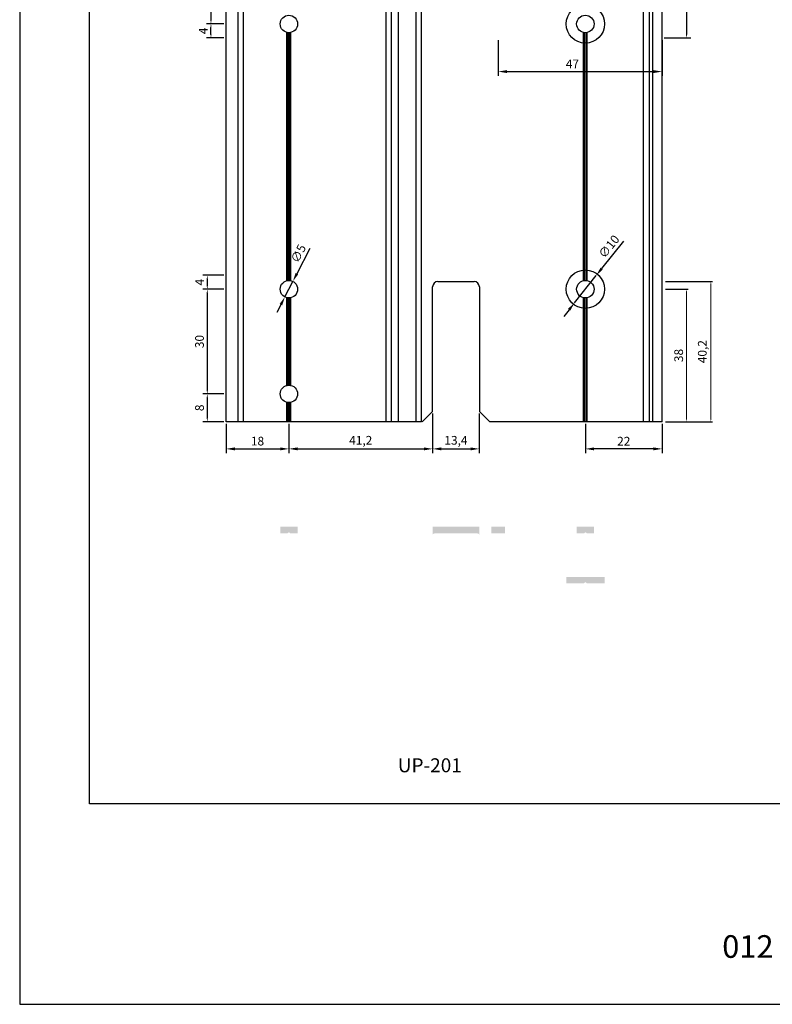
# Model space of a CAD drawing. Units: millimetres. Extents: x 3565 to 10426, y 4253 to 9026.
# Drawn here: x 7455 to 7671, y 5612 to 5894 of the extents above; entities that cross this region are included whole.
import ezdxf

# ---------------------------------------------------------------- set-up
doc = ezdxf.new("R2010")
doc.units = ezdxf.units.MM
doc.header["$PDMODE"] = 98
doc.layers.add('Layout', color=9, linetype='Continuous')
doc.layers.add('Layout 2 - Gride', color=253, linetype='Continuous', plot=False)
doc.styles.add('Perfil-01', font='TitilliumWeb-Light.ttf', dxfattribs={"height": 1.8})
doc.styles.get("Standard").update_dxf_attribs({"font": 'arial.ttf', "height": 2.5})
doc.dimstyles.new('ISO-25', dxfattribs={"dimtxt": 2.5, "dimasz": 2.5, "dimexe": 1.25, "dimexo": 0.625, "dimtad": 1, "dimtxsty": 'Standard', "dimcen": 2.5, "dimadec": 0, "dimazin": 0, "dimtfac": 1, "dimtmove": 0, "dimatfit": 3, "dimfxl": 1, "dimarcsym": 0})

# ---------------------------------------------------------------- blocks, each defined once
blk = doc.blocks.new('*D393')
at = {"color": 0, "lineweight": -2}
for p, q in [((7640.01, 5816.96), (7646.48, 5816.96)), ((7640.01, 5778.96), (7646.48, 5778.96))]:
    blk.add_line(p, q, dxfattribs=at)
at = {"color": 0, "lineweight": 13}
blk.add_line((7645.98, 5779.96), (7645.98, 5815.96), dxfattribs=at)
at = {"color": 0}
for points in [[(7646.15, 5815.96), (7645.82, 5815.96), (7645.98, 5816.96)], [(7645.82, 5779.96), (7646.15, 5779.96), (7645.98, 5778.96)]]:
    blk.add_solid(points, dxfattribs=at)
at = {"layer": 'DEFPOINTS', "color": 0}
for p in [(7639.01, 5816.96), (7645.98, 5816.96), (7639.01, 5778.96)]:
    blk.add_point(p, dxfattribs=at)
at = {"color": 0, "insert": (7644.08, 5797.96), "char_height": 2.5, "attachment_point": 5, "rotation": 90}
blk.add_mtext('38', dxfattribs=at)
blk = doc.blocks.new('*D394')
at = {"color": 0, "lineweight": -2}
for p, q in [((7640.01, 5819.16), (7653.48, 5819.16)), ((7640.01, 5778.96), (7653.48, 5778.96))]:
    blk.add_line(p, q, dxfattribs=at)
at = {"color": 0, "lineweight": 13}
blk.add_line((7652.98, 5779.96), (7652.98, 5818.16), dxfattribs=at)
at = {"color": 0}
for points in [[(7653.14, 5818.16), (7652.81, 5818.16), (7652.98, 5819.16)], [(7652.81, 5779.96), (7653.14, 5779.96), (7652.98, 5778.96)]]:
    blk.add_solid(points, dxfattribs=at)
at = {"layer": 'DEFPOINTS', "color": 0}
for p in [(7639.01, 5819.16), (7652.98, 5819.16), (7639.01, 5778.96)]:
    blk.add_point(p, dxfattribs=at)
at = {"color": 0, "insert": (7650.85, 5799.06), "char_height": 2.5, "attachment_point": 5, "rotation": 90}
blk.add_mtext('40,2', dxfattribs=at)
blk = doc.blocks.new('*D395')
at = {"color": 0, "lineweight": -2}
for p, q in [((7513.38, 5820.96), (7507.36, 5820.96)), ((7508.61, 5819.96), (7508.61, 5817.96)), ((7513.38, 5816.96), (7507.36, 5816.96))]:
    blk.add_line(p, q, dxfattribs=at)
at = {"color": 0}
for points in [[(7508.77, 5819.96), (7508.44, 5819.96), (7508.61, 5820.96)], [(7508.44, 5817.96), (7508.77, 5817.96), (7508.61, 5816.96)]]:
    blk.add_solid(points, dxfattribs=at)
at = {"layer": 'DEFPOINTS', "color": 0}
for p in [(7514.01, 5820.96), (7508.61, 5816.96), (7514.01, 5816.96)]:
    blk.add_point(p, dxfattribs=at)
at = {"color": 0, "insert": (7506.73, 5818.96), "char_height": 2.5, "attachment_point": 5, "rotation": 90}
blk.add_mtext('4', dxfattribs=at)
blk = doc.blocks.new('*D396')
at = {"color": 0, "lineweight": -2}
for p, q in [((7513.38, 5816.96), (7507.36, 5816.96)), ((7508.61, 5815.96), (7508.61, 5787.96)), ((7513.38, 5786.96), (7507.36, 5786.96))]:
    blk.add_line(p, q, dxfattribs=at)
at = {"color": 0}
for points in [[(7508.77, 5815.96), (7508.44, 5815.96), (7508.61, 5816.96)], [(7508.44, 5787.96), (7508.77, 5787.96), (7508.61, 5786.96)]]:
    blk.add_solid(points, dxfattribs=at)
at = {"layer": 'DEFPOINTS', "color": 0}
for p in [(7514.01, 5816.96), (7508.61, 5786.96), (7514.01, 5786.96)]:
    blk.add_point(p, dxfattribs=at)
at = {"color": 0, "insert": (7506.7, 5801.96), "char_height": 2.5, "attachment_point": 5, "rotation": 90}
blk.add_mtext('30', dxfattribs=at)
blk = doc.blocks.new('*D397')
at = {"color": 0, "lineweight": -2}
for p, q in [((7513.38, 5786.96), (7507.36, 5786.96)), ((7508.61, 5785.96), (7508.61, 5779.96)), ((7513.38, 5778.96), (7507.36, 5778.96))]:
    blk.add_line(p, q, dxfattribs=at)
at = {"color": 0}
for points in [[(7508.77, 5785.96), (7508.44, 5785.96), (7508.61, 5786.96)], [(7508.44, 5779.96), (7508.77, 5779.96), (7508.61, 5778.96)]]:
    blk.add_solid(points, dxfattribs=at)
at = {"layer": 'DEFPOINTS', "color": 0}
for p in [(7514.01, 5786.96), (7508.61, 5778.96), (7514.01, 5778.96)]:
    blk.add_point(p, dxfattribs=at)
at = {"color": 0, "insert": (7506.7, 5782.96), "char_height": 2.5, "attachment_point": 5, "rotation": 90}
blk.add_mtext('8', dxfattribs=at)
blk = doc.blocks.new('*D398')
at = {"color": 0, "lineweight": -2}
for p, q in [((7514.01, 5778.33), (7514.01, 5769.95)), ((7532.01, 5778.33), (7532.01, 5769.95)), ((7516.51, 5771.2), (7529.51, 5771.2))]:
    blk.add_line(p, q, dxfattribs=at)
at = {"color": 0}
for points in [[(7516.51, 5771.62), (7516.51, 5770.78), (7514.01, 5771.2)], [(7529.51, 5770.78), (7529.51, 5771.62), (7532.01, 5771.2)]]:
    blk.add_solid(points, dxfattribs=at)
at = {"layer": 'DEFPOINTS', "color": 0}
for p in [(7514.01, 5778.96), (7532.01, 5778.96), (7532.01, 5771.2)]:
    blk.add_point(p, dxfattribs=at)
at = {"color": 0, "insert": (7523.01, 5773.1), "char_height": 2.5, "attachment_point": 5}
blk.add_mtext('18', dxfattribs=at)
blk = doc.blocks.new('*D399')
at = {"color": 0, "lineweight": -2}
for p, q in [((7573.2, 5781.33), (7573.2, 5769.95)), ((7532.01, 5778.33), (7532.01, 5769.95)), ((7534.51, 5771.2), (7570.7, 5771.2))]:
    blk.add_line(p, q, dxfattribs=at)
at = {"color": 0}
for points in [[(7534.51, 5771.62), (7534.51, 5770.78), (7532.01, 5771.2)], [(7570.7, 5770.78), (7570.7, 5771.62), (7573.2, 5771.2)]]:
    blk.add_solid(points, dxfattribs=at)
at = {"layer": 'DEFPOINTS', "color": 0}
for p in [(7573.2, 5781.96), (7532.01, 5778.96), (7573.2, 5771.2)]:
    blk.add_point(p, dxfattribs=at)
at = {"color": 0, "insert": (7552.6, 5773.33), "char_height": 2.5, "attachment_point": 5}
blk.add_mtext('41,2', dxfattribs=at)
blk = doc.blocks.new('*D400')
at = {"color": 0, "lineweight": -2}
for p, q in [((7573.2, 5781.33), (7573.2, 5769.95)), ((7586.6, 5781.33), (7586.6, 5769.95)), ((7575.7, 5771.2), (7584.1, 5771.2))]:
    blk.add_line(p, q, dxfattribs=at)
at = {"color": 0}
for points in [[(7575.7, 5771.62), (7575.7, 5770.78), (7573.2, 5771.2)], [(7584.1, 5770.78), (7584.1, 5771.62), (7586.6, 5771.2)]]:
    blk.add_solid(points, dxfattribs=at)
at = {"layer": 'DEFPOINTS', "color": 0}
for p in [(7573.2, 5781.96), (7586.6, 5781.96), (7586.6, 5771.2)]:
    blk.add_point(p, dxfattribs=at)
at = {"color": 0, "insert": (7579.9, 5773.33), "char_height": 2.5, "attachment_point": 5}
blk.add_mtext('13,4', dxfattribs=at)
blk = doc.blocks.new('*D401')
at = {"color": 0, "lineweight": -2}
for p, q in [((7617.01, 5778.33), (7617.01, 5769.95)), ((7639.01, 5778.33), (7639.01, 5769.95)), ((7636.51, 5771.2), (7619.51, 5771.2))]:
    blk.add_line(p, q, dxfattribs=at)
at = {"color": 0}
for points in [[(7619.51, 5771.62), (7619.51, 5770.78), (7617.01, 5771.2)], [(7636.51, 5770.78), (7636.51, 5771.62), (7639.01, 5771.2)]]:
    blk.add_solid(points, dxfattribs=at)
at = {"layer": 'DEFPOINTS', "color": 0}
for p in [(7617.01, 5778.96), (7639.01, 5778.96), (7617.01, 5771.2)]:
    blk.add_point(p, dxfattribs=at)
at = {"color": 0, "insert": (7628.01, 5773.08), "char_height": 2.5, "attachment_point": 5}
blk.add_mtext('22', dxfattribs=at)
blk = doc.blocks.new('*D402')
at = {"color": 0, "lineweight": -2}
for p, q in [((7538.04, 5828.62), (7534.3, 5821.4)), ((7530.86, 5814.74), (7533.15, 5819.18)), ((7529.71, 5812.52), (7528.56, 5810.3))]:
    blk.add_line(p, q, dxfattribs=at)
at = {"color": 0}
for points in [[(7533.93, 5821.59), (7534.67, 5821.21), (7533.15, 5819.18)], [(7530.08, 5812.33), (7529.34, 5812.71), (7530.86, 5814.74)]]:
    blk.add_solid(points, dxfattribs=at)
at = {"layer": 'DEFPOINTS', "color": 0}
for p in [(7533.15, 5819.18), (7530.86, 5814.74)]:
    blk.add_point(p, dxfattribs=at)
at = {"color": 0, "insert": (7535, 5827.02), "char_height": 2.5, "attachment_point": 5, "rotation": 62.6191}
blk.add_mtext('∅5', dxfattribs=at)
blk = doc.blocks.new('*D403')
at = {"color": 0, "lineweight": -2}
for p, q in [((7627.9, 5830.71), (7621.66, 5822.84)), ((7613.9, 5813.04), (7620.11, 5820.88)), ((7612.35, 5811.08), (7610.79, 5809.12))]:
    blk.add_line(p, q, dxfattribs=at)
at = {"color": 0}
for points in [[(7621.34, 5823.1), (7621.99, 5822.58), (7620.11, 5820.88)], [(7612.67, 5810.82), (7612.02, 5811.34), (7613.9, 5813.04)]]:
    blk.add_solid(points, dxfattribs=at)
at = {"layer": 'DEFPOINTS', "color": 0}
for p in [(7620.11, 5820.88), (7613.9, 5813.04)]:
    blk.add_point(p, dxfattribs=at)
at = {"color": 0, "insert": (7624.02, 5828.97), "char_height": 2.5, "attachment_point": 5, "rotation": 51.5878}
blk.add_mtext('∅10', dxfattribs=at)
blk = doc.blocks.new('*D404')
at = {"color": 0, "lineweight": -2}
for p, q in [((7592.01, 5888.33), (7592.01, 5878.06)), ((7639.01, 5888.33), (7639.01, 5878.06)), ((7594.51, 5879.31), (7636.51, 5879.31))]:
    blk.add_line(p, q, dxfattribs=at)
at = {"color": 0}
for points in [[(7594.51, 5879.72), (7594.51, 5878.89), (7592.01, 5879.31)], [(7636.51, 5878.89), (7636.51, 5879.72), (7639.01, 5879.31)]]:
    blk.add_solid(points, dxfattribs=at)
at = {"layer": 'DEFPOINTS', "color": 0}
for p in [(7592.01, 5888.96), (7639.01, 5888.96), (7639.01, 5879.31)]:
    blk.add_point(p, dxfattribs=at)
at = {"color": 0, "insert": (7613.29, 5881.18), "char_height": 2.5, "attachment_point": 5}
blk.add_mtext('47', dxfattribs=at)
blk = doc.blocks.new('*D405')
at = {"color": 0, "lineweight": -2}
for p, q in [((7513.38, 5892.96), (7508.42, 5892.96)), ((7509.67, 5889.96), (7509.67, 5891.96)), ((7513.38, 5888.96), (7508.42, 5888.96))]:
    blk.add_line(p, q, dxfattribs=at)
at = {"color": 0}
for points in [[(7509.83, 5891.96), (7509.5, 5891.96), (7509.67, 5892.96)], [(7509.5, 5889.96), (7509.83, 5889.96), (7509.67, 5888.96)]]:
    blk.add_solid(points, dxfattribs=at)
at = {"layer": 'DEFPOINTS', "color": 0}
for p in [(7509.67, 5892.96), (7514.01, 5892.96), (7514.01, 5888.96)]:
    blk.add_point(p, dxfattribs=at)
at = {"color": 0, "insert": (7507.79, 5890.96), "char_height": 2.5, "attachment_point": 5, "rotation": 90}
blk.add_mtext('4', dxfattribs=at)
blk = doc.blocks.new('*D409')
at = {"color": 0, "lineweight": -2}
for p, q in [((7639.63, 5911.14), (7647.23, 5911.14)), ((7645.98, 5910.14), (7645.98, 5889.96)), ((7639.63, 5888.96), (7647.23, 5888.96))]:
    blk.add_line(p, q, dxfattribs=at)
at = {"color": 0}
for points in [[(7646.15, 5910.14), (7645.82, 5910.14), (7645.98, 5911.14)], [(7645.82, 5889.96), (7646.15, 5889.96), (7645.98, 5888.96)]]:
    blk.add_solid(points, dxfattribs=at)
at = {"layer": 'DEFPOINTS', "color": 0}
for p in [(7639.01, 5911.14), (7639.01, 5888.96), (7645.98, 5888.96)]:
    blk.add_point(p, dxfattribs=at)
at = {"color": 0, "insert": (7643.86, 5900.05), "char_height": 2.5, "attachment_point": 5, "rotation": 90}
blk.add_mtext('22,2', dxfattribs=at)
blk = doc.blocks.new('*D411')
at = {"color": 0, "lineweight": -2}
for p, q in [((7514.44, 5928.96), (7508.42, 5928.96)), ((7509.67, 5927.96), (7509.67, 5893.96)), ((7513.38, 5892.96), (7508.42, 5892.96))]:
    blk.add_line(p, q, dxfattribs=at)
at = {"color": 0}
for points in [[(7509.83, 5927.96), (7509.5, 5927.96), (7509.67, 5928.96)], [(7509.5, 5893.96), (7509.83, 5893.96), (7509.67, 5892.96)]]:
    blk.add_solid(points, dxfattribs=at)
at = {"layer": 'DEFPOINTS', "color": 0}
for p in [(7515.07, 5928.96), (7509.67, 5892.96), (7514.01, 5892.96)]:
    blk.add_point(p, dxfattribs=at)
at = {"color": 0, "insert": (7507.76, 5910.96), "char_height": 2.5, "attachment_point": 5, "rotation": 90}
blk.add_mtext('36', dxfattribs=at)

msp = doc.modelspace()

# ---------------------------------------------------------------- hatches: boundary and pattern name
h = msp.add_hatch(color=1)
h.dxf.hatch_style = 1
h.paths.add_polyline_path([(7529.506, 5748.958), (7529.506, 5746.958), (7531.457, 5746.958, 0.1989124), (7531.669, 5747.046), (7531.793, 5747.171, -0.4142136), (7532.218, 5747.171), (7532.342, 5747.046, 0.1989124), (7532.554, 5746.958), (7534.506, 5746.958), (7534.506, 5748.958)])
h = msp.add_hatch(color=1)
h.dxf.hatch_style = 1
h.paths.add_polyline_path([(7573.205, 5748.958), (7573.205, 5746.458, -0.4142136), (7573.705, 5746.958), (7586.105, 5746.958, -0.4142136), (7586.605, 5746.458), (7586.605, 5748.958)])
h = msp.add_hatch(color=1)
h.dxf.hatch_style = 1
h.paths.add_polyline_path([(7590.005, 5748.958), (7590.005, 5746.958), (7594.005, 5746.958), (7594.005, 5748.958)])
h = msp.add_hatch(color=1)
h.dxf.hatch_style = 1
h.paths.add_polyline_path([(7614.505, 5748.958), (7614.505, 5746.958), (7616.457, 5746.958, 0.1989124), (7616.669, 5747.046), (7616.793, 5747.171, -0.4142136), (7617.217, 5747.171), (7617.342, 5747.046, 0.1989124), (7617.554, 5746.958), (7619.505, 5746.958), (7619.505, 5748.958)])
h = msp.add_hatch(color=1)
h.dxf.hatch_style = 1
h.paths.add_polyline_path([(7611.505, 5732.658), (7616.457, 5732.658, 0.1989124), (7616.669, 5732.746), (7616.793, 5732.871, -0.4142136), (7617.217, 5732.871), (7617.342, 5732.746, 0.1989124), (7617.554, 5732.658), (7622.505, 5732.658), (7622.505, 5734.458), (7611.505, 5734.458)])

# ---------------------------------------------------------------- linework, layer by layer
for p, q in [((7514.005, 5778.958), (7514.005, 6078.958)), ((7517.505, 5778.958), (7517.505, 6078.958)), ((7519.005, 5778.958), (7519.005, 6078.958)), ((7559.905, 5778.958), (7559.905, 6078.958)), ((7561.405, 5778.958), (7561.405, 6078.958)), ((7563.405, 5778.958), (7563.405, 6078.958)), ((7568.503, 5778.958), (7568.503, 6078.958)), ((7570.003, 5778.958), (7570.003, 6078.958)), ((7633.705, 5778.958), (7633.705, 6078.958)), ((7635.433, 5778.958), (7635.433, 6078.958)), ((7636.299, 5778.958), (7636.299, 6078.958)), ((7639.005, 5778.958), (7639.005, 6078.958)), ((7531.457, 5819.399), (7531.457, 5890.519)), ((7531.793, 5819.45), (7531.793, 5890.467)), ((7532.218, 5819.45), (7532.218, 5890.467)), ((7532.554, 5819.398), (7532.554, 5890.519)), ((7616.457, 5819.399), (7616.457, 5890.519)), ((7616.793, 5819.45), (7616.793, 5890.467)), ((7617.217, 5819.45), (7617.217, 5890.467)), ((7617.554, 5819.398), (7617.554, 5890.519)), ((7531.457, 5789.398), (7531.457, 5814.52)), ((7531.793, 5789.449), (7531.793, 5814.468)), ((7532.218, 5789.449), (7532.218, 5814.468)), ((7532.554, 5789.397), (7532.554, 5814.52)), ((7616.457, 5778.958), (7616.457, 5814.52)), ((7616.793, 5778.958), (7616.793, 5814.468)), ((7617.217, 5778.958), (7617.217, 5814.468)), ((7617.554, 5778.958), (7617.554, 5814.52)), ((7531.457, 5778.958), (7531.457, 5784.519)), ((7531.793, 5778.958), (7531.793, 5784.467)), ((7532.218, 5778.958), (7532.218, 5784.468)), ((7532.554, 5778.958), (7532.554, 5784.519)), ((7570.005, 5778.958), (7514.005, 5778.958)), ((7639.005, 5778.958), (7589.605, 5778.958))]:
    msp.add_line(p, q)
at = {"color": 1}
for p, q in [((7573.203, 5781.958), (7573.203, 5817.659)), ((7574.703, 5819.159), (7585.105, 5819.159)), ((7586.605, 5817.659), (7586.605, 5781.958)), ((7570.203, 5778.958), (7573.203, 5781.958)), ((7589.605, 5778.958), (7586.605, 5781.958))]:
    msp.add_line(p, q, dxfattribs=at)
for centre, radius in [((7617.005, 5892.958), 5.5), ((7532.005, 5892.958), 2.5), ((7617.005, 5892.958), 2.5), ((7617.005, 5816.959), 5.5), ((7532.005, 5816.959), 2.5), ((7617.005, 5816.959), 2.5), ((7532.005, 5786.958), 2.5)]:
    msp.add_circle(centre, radius, dxfattribs=at)
for centre, start, end in [((7574.703, 5817.659), 90, 180), ((7585.105, 5817.659), 0, 90)]:
    msp.add_arc(centre, 1.5, start, end, dxfattribs=at)
at = {"layer": 'Layout', "flags": 128}
msp.add_lwpolyline([(7454.826, 5612.049), (7874.826, 5612.049), (7874.826, 6206.049), (7454.826, 6206.049), (7454.826, 5612.049)], dxfattribs=at)
at = {"layer": 'Layout 2 - Gride', "color": 2}
msp.add_3dface([(7474.826, 6132.566), (7854.826, 6132.566), (7854.826, 5669.532), (7474.826, 5669.532)], dxfattribs=at)

# ---------------------------------------------------------------- texts
at = {"color": 1, "insert": (7572.405, 5680.015), "char_height": 4, "attachment_point": 5}
msp.add_mtext('UP-201', dxfattribs=at)
at = {"color": 7, "lineweight": -3, "insert": (7646.343, 5631.849), "char_height": 6.48, "width": 34.51368, "attachment_point": 1, "style": 'Perfil-01'}
msp.add_mtext('\\pxqc;012', dxfattribs=at)

# ---------------------------------------------------------------- dimensions: what is measured, and where the dimension line sits
at = {"color": 1}
for base, p1, p2, override, picture, middle in [((7509.666, 5892.958), (7515.066, 5928.958), (7514.005, 5892.958), {"dimasz": 1}, '*D411', (7507.764, 5910.958)), ((7645.984, 5888.958), (7639.005, 5911.144), (7639.005, 5888.958), {"dimasz": 1, "dimrnd": 0.1, "dimtmove": 1}, '*D409', (7643.857, 5900.051)), ((7508.605, 5816.959), (7514.005, 5820.959), (7514.005, 5816.959), {"dimasz": 1, "dimrnd": 0.1, "dimtmove": 1}, '*D395', (7506.73, 5818.959)), ((7652.978, 5819.159), (7639.005, 5778.958), (7639.005, 5819.159), {"dimasz": 1, "dimexe": 0.5, "dimexo": 1, "dimlwd": 13}, '*D394', (7650.85, 5799.059)), ((7508.605, 5786.958), (7514.005, 5816.959), (7514.005, 5786.958), {"dimasz": 1, "dimrnd": 0.1, "dimtmove": 1}, '*D396', (7506.703, 5801.959)), ((7645.984, 5816.959), (7639.005, 5778.958), (7639.005, 5816.959), {"dimasz": 1, "dimexe": 0.5, "dimexo": 1, "dimlwd": 13}, '*D393', (7644.082, 5797.959)), ((7508.605, 5778.958), (7514.005, 5786.958), (7514.005, 5778.958), {"dimasz": 1, "dimrnd": 0.1, "dimtmove": 1}, '*D397', (7506.704, 5782.958))]:
    dim = msp.add_linear_dim(base=base, p1=p1, p2=p2, angle=90, dimstyle='ISO-25', override=override, dxfattribs=at)
    dim.commit()
    dim.dimension.update_dxf_attribs({"geometry": picture, "text_midpoint": middle})
dim = msp.add_linear_dim(base=(7509.666, 5892.958), p1=(7514.005, 5888.958), p2=(7514.005, 5892.958), angle=90, dimstyle='ISO-25', override={"dimasz": 1}, dxfattribs=at)
dim.commit()
dim.dimension.update_dxf_attribs({"geometry": '*D405', "text_midpoint": (7509.666, 5890.958), "dimtype": 160})
dim = msp.add_linear_dim(base=(7639.005, 5879.307), p1=(7592.005, 5888.958), p2=(7639.005, 5888.958), dimstyle='ISO-25', dxfattribs=at)
dim.commit()
dim.dimension.update_dxf_attribs({"geometry": '*D404', "text_midpoint": (7613.29, 5879.307), "dimtype": 160})
for p1, p2, picture, middle in [((7613.899, 5813.042), (7620.112, 5820.877), '*D403', (7625.561, 5827.75)), ((7530.855, 5814.739), (7533.155, 5819.179), '*D402', (7536.748, 5826.118))]:
    dim = msp.add_diameter_dim_2p(p1=p1, p2=p2, dimstyle='ISO-25', dxfattribs=at)
    dim.commit()
    dim.dimension.update_dxf_attribs({"geometry": picture, "text_midpoint": middle, "dimtype": 163})
for base, p1, p2, picture, middle in [((7573.203, 5771.201), (7532.005, 5778.958), (7573.203, 5781.958), '*D399', (7552.604, 5773.328)), ((7586.605, 5771.201), (7573.203, 5781.958), (7586.605, 5781.958), '*D400', (7579.904, 5773.328))]:
    dim = msp.add_linear_dim(base=base, p1=p1, p2=p2, dimstyle='ISO-25', override={"dimtmove": 1}, dxfattribs=at)
    dim.commit()
    dim.dimension.update_dxf_attribs({"geometry": picture, "text_midpoint": middle})
for base, p1, p2, picture, middle in [((7532.005, 5771.201), (7514.005, 5778.958), (7532.005, 5778.958), '*D398', (7523.005, 5773.102)), ((7617.005, 5771.201), (7639.005, 5778.958), (7617.005, 5778.958), '*D401', (7628.005, 5773.081))]:
    dim = msp.add_linear_dim(base=base, p1=p1, p2=p2, dimstyle='ISO-25', dxfattribs=at)
    dim.commit()
    dim.dimension.update_dxf_attribs({"geometry": picture, "text_midpoint": middle})

doc.saveas('drawing.dxf')
